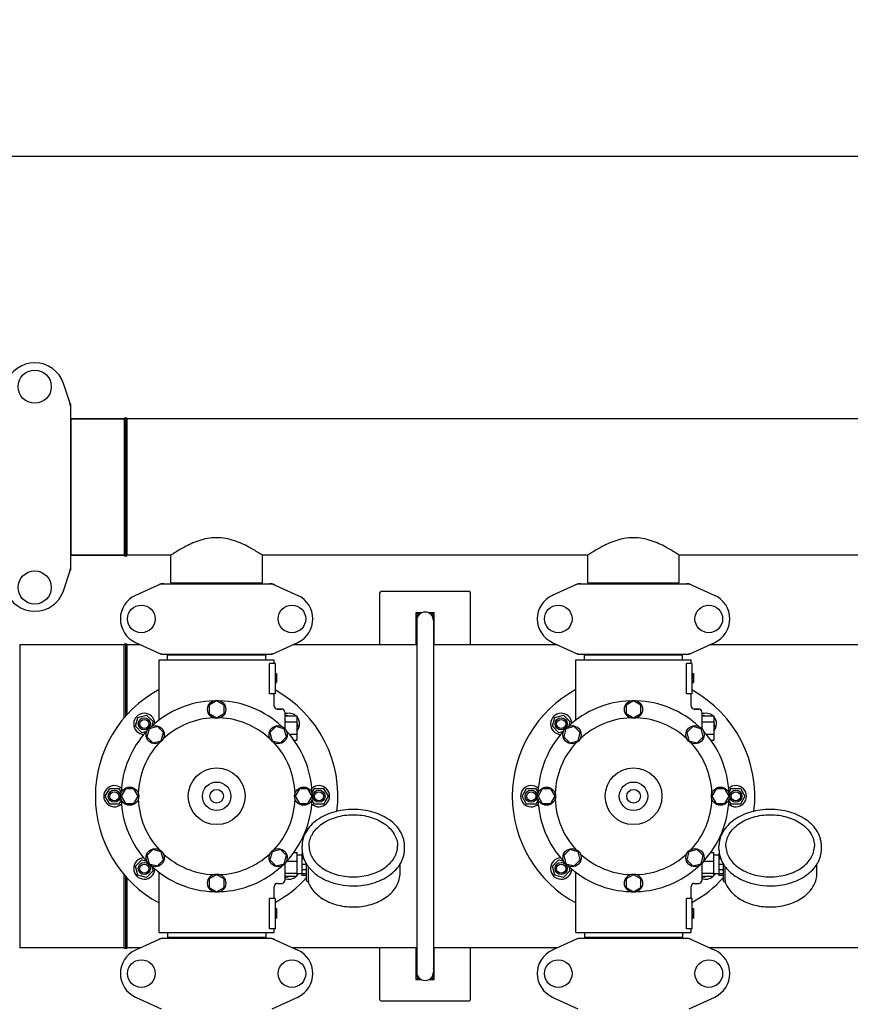
# Model space of a CAD drawing. Units: millimetres. Extents: x 17687 to 24419, y 2673 to 7538.
# Drawn here: x 20477 to 21025, y 4481 to 5130 of the extents above; entities that cross this region are included whole.
import ezdxf

# ---------------------------------------------------------------- set-up
doc = ezdxf.new("R2010")
doc.units = ezdxf.units.MM
doc.layers.add('COTAS', color=7, linetype='Continuous')
doc.styles.add('ARIAL', font='arial.ttf')
doc.dimstyles.new('Diseño_PlanosFabricacion', dxfattribs={"dimtxt": 40, "dimasz": 45, "dimexe": 10, "dimexo": 10, "dimgap": 10, "dimtad": 1, "dimtih": 1, "dimtoh": 1, "dimdec": 0, "dimzin": 1, "dimdsep": 46, "dimtxsty": 'ARIAL', "dimcen": 15, "dimadec": 0, "dimazin": 0, "dimtp": 0.05, "dimtm": 0.05, "dimtfac": 1, "dimtdec": 0, "dimtofl": 0, "dimtmove": 0, "dimatfit": 3, "dimfxl": 0, "dimtolj": 1, "dimarcsym": 0})

# ---------------------------------------------------------------- blocks, each defined once
blk = doc.blocks.new('*D4')
at = {"layer": 'COTAS', "color": 0, "lineweight": -2}
for p, q in [((21333.88, 4932.13), (22443.94, 4932.13)), ((22433.94, 4887.13), (22433.94, 4526.43)), ((22433.94, 4132.43), (22433.94, 4465.59)), ((19041.33, 4087.43), (22443.94, 4087.43))]:
    blk.add_line(p, q, dxfattribs=at)
at = {"layer": 'COTAS', "color": 0}
for points in [[(22426.44, 4887.13), (22441.44, 4887.13), (22433.94, 4932.13)], [(22426.44, 4132.43), (22441.44, 4132.43), (22433.94, 4087.43)]]:
    blk.add_solid(points, dxfattribs=at)
at = {"layer": 'Defpoints', "color": 0}
for p in [(21323.88, 4932.13), (19031.33, 4087.43), (22433.94, 4087.43)]:
    blk.add_point(p, dxfattribs=at)
at = {"layer": 'COTAS', "color": 0, "insert": (22433.94, 4496.01), "char_height": 40, "attachment_point": 5, "style": 'ARIAL'}
blk.add_mtext('\\A1;845 mm', dxfattribs=at)
blk = doc.blocks.new('*D5')
at = {"layer": 'COTAS', "color": 0, "lineweight": -2}
for p, q in [((22192.38, 4474.13), (22192.38, 3975.67)), ((18702.38, 4122.63), (18702.38, 3975.67)), ((18747.38, 3985.67), (22147.38, 3985.67))]:
    blk.add_line(p, q, dxfattribs=at)
at = {"layer": 'COTAS', "color": 0}
for points in [[(18747.38, 3993.17), (18747.38, 3978.17), (18702.38, 3985.67)], [(22147.38, 3993.17), (22147.38, 3978.17), (22192.38, 3985.67)]]:
    blk.add_solid(points, dxfattribs=at)
at = {"layer": 'Defpoints', "color": 0}
for p in [(22192.38, 4484.13), (18702.38, 4132.63), (22192.38, 3985.67)]:
    blk.add_point(p, dxfattribs=at)
at = {"layer": 'COTAS', "color": 0, "insert": (20277.88, 4016.11), "char_height": 40, "attachment_point": 5, "style": 'ARIAL'}
blk.add_mtext('\\A1;3490 mm', dxfattribs=at)
blk = doc.blocks.new('*D3')
at = {"layer": 'COTAS', "color": 0, "lineweight": -2}
for p, q in [((18678.38, 4683.52), (18678.38, 5050.41)), ((22234.38, 4886.12), (22234.38, 5050.41)), ((18723.38, 5040.41), (22189.38, 5040.41))]:
    blk.add_line(p, q, dxfattribs=at)
at = {"layer": 'COTAS', "color": 0}
for points in [[(18723.38, 5047.91), (18723.38, 5032.91), (18678.38, 5040.41)], [(22189.38, 5047.91), (22189.38, 5032.91), (22234.38, 5040.41)]]:
    blk.add_solid(points, dxfattribs=at)
at = {"layer": 'Defpoints', "color": 0}
for p in [(22234.38, 5040.41), (22234.38, 4876.12), (18678.38, 4673.52)]:
    blk.add_point(p, dxfattribs=at)
at = {"layer": 'COTAS', "color": 0, "insert": (20302.88, 5070.84), "char_height": 40, "attachment_point": 5, "style": 'ARIAL'}
blk.add_mtext('\\A1;3556 mm', dxfattribs=at)

msp = doc.modelspace()

# ---------------------------------------------------------------- linework, layer by layer
for p, q in [((20510.84, 4877.23), (20506.31, 4890.56)), ((20510.88, 4877.02), (20510.88, 4767.24)), ((20511.21, 4867.13), (20511.21, 4777.13)), ((20546.38, 4867.13), (20511.21, 4867.13)), ((20511.21, 4867.13), (20546.38, 4867.13)), ((20546.38, 4867.13), (20546.38, 4777.13)), ((20547.38, 4777.13), (20547.38, 4867.13)), ((20548.38, 4777.13), (20548.38, 4867.13)), ((21289.38, 4867.13), (20548.38, 4867.13)), ((21289.38, 4867.13), (20548.38, 4867.13)), ((20510.88, 4865.15), (20511.21, 4865.15)), ((20510.88, 4779.11), (20511.21, 4779.11)), ((20546.38, 4777.13), (20511.21, 4777.13)), ((20511.21, 4777.13), (20546.38, 4777.13)), ((20577.23, 4777.13), (20548.38, 4777.13)), ((20577.23, 4777.13), (20548.38, 4777.13)), ((20577.23, 4758.96), (20577.23, 4777.13)), ((20577.23, 4758.96), (20577.23, 4777.13)), ((20637.53, 4758.96), (20637.53, 4777.13)), ((20637.53, 4758.96), (20637.53, 4777.13)), ((20852.23, 4777.13), (20637.53, 4777.13)), ((20852.23, 4758.96), (20852.23, 4777.13)), ((20852.23, 4758.96), (20852.23, 4777.13)), ((21127.23, 4777.13), (20912.53, 4777.13)), ((20912.53, 4758.96), (20912.53, 4777.13)), ((20912.53, 4758.96), (20912.53, 4777.13)), ((20506.31, 4753.7), (20510.84, 4767.03)), ((20570.73, 4758.31), (20553.82, 4750.59)), ((20571.04, 4758.38), (20643.72, 4758.38)), ((20577.23, 4758.96), (20637.53, 4758.96)), ((20578.83, 4758.38), (20578.83, 4758.96)), ((20635.93, 4758.38), (20635.93, 4758.96)), ((20644.02, 4758.31), (20660.94, 4750.59)), ((20845.73, 4758.31), (20828.82, 4750.59)), ((20846.04, 4758.38), (20918.72, 4758.38)), ((20852.23, 4758.96), (20912.53, 4758.96)), ((20853.83, 4758.38), (20853.83, 4758.96)), ((20910.93, 4758.38), (20910.93, 4758.96)), ((20919.02, 4758.31), (20935.94, 4750.59)), ((20714.88, 4752.13), (20714.88, 4718.13)), ((20773.88, 4753.13), (20715.88, 4753.13)), ((20774.88, 4718.13), (20774.88, 4752.13)), ((20738.88, 4738.17), (20740.54, 4739.13)), ((20742.48, 4739.13), (20738.88, 4739.13)), ((20738.88, 4739.13), (20738.88, 4718.13)), ((20750.88, 4739.13), (20747.27, 4739.13)), ((20749.22, 4739.13), (20750.88, 4738.17)), ((20750.88, 4718.13), (20750.88, 4739.13)), ((20739.33, 4729.83), (20738.88, 4730.09)), ((20739.33, 4734.13), (20739.33, 4502.13)), ((20750.88, 4734.13), (20750.43, 4734.13)), ((20750.43, 4734.13), (20750.43, 4502.13)), ((20750.88, 4733.63), (20750.43, 4733.63)), ((20750.88, 4730.09), (20750.43, 4729.83)), ((20477.56, 4718.13), (20477.56, 4518.13)), ((20546.38, 4718.13), (20477.56, 4718.13)), ((20546.38, 4669.87), (20546.38, 4718.13)), ((20547.38, 4671.03), (20547.38, 4718.13)), ((20548.38, 4672.15), (20548.38, 4718.13)), ((20557.18, 4718.13), (20548.38, 4718.13)), ((20553.82, 4719.66), (20570.73, 4711.94)), ((20644.02, 4711.94), (20660.94, 4719.66)), ((20739.33, 4718.13), (20657.57, 4718.13)), ((20832.18, 4718.13), (20750.43, 4718.13)), ((20828.82, 4719.66), (20845.73, 4711.94)), ((20919.02, 4711.94), (20935.94, 4719.66)), ((21107.18, 4718.13), (20932.57, 4718.13)), ((20571.04, 4711.88), (20643.72, 4711.88)), ((20574.98, 4708.13), (20574.98, 4711.33)), ((20574.98, 4711.33), (20639.78, 4711.33)), ((20578.83, 4711.33), (20578.83, 4711.88)), ((20635.93, 4711.33), (20635.93, 4711.88)), ((20639.78, 4708.13), (20639.78, 4711.33)), ((20846.04, 4711.88), (20918.72, 4711.88)), ((20849.98, 4711.33), (20914.78, 4711.33)), ((20849.98, 4708.13), (20849.98, 4711.33)), ((20853.83, 4711.33), (20853.83, 4711.88)), ((20910.93, 4711.33), (20910.93, 4711.88)), ((20914.78, 4708.13), (20914.78, 4711.33)), ((20569.38, 4668.37), (20569.38, 4708.13)), ((20569.38, 4668.37), (20569.38, 4708.13)), ((20569.38, 4708.13), (20645.38, 4708.13)), ((20642.29, 4685.63), (20642.29, 4705.63)), ((20645.88, 4705.63), (20642.29, 4705.63)), ((20645.38, 4705.63), (20645.38, 4708.13)), ((20645.38, 4705.63), (20645.38, 4708.13)), ((20645.88, 4705.63), (20645.88, 4685.63)), ((20844.38, 4708.13), (20920.38, 4708.13)), ((20844.38, 4668.37), (20844.38, 4708.13)), ((20844.38, 4668.37), (20844.38, 4708.13)), ((20920.88, 4705.63), (20917.29, 4705.63)), ((20917.29, 4685.63), (20917.29, 4705.63)), ((20920.38, 4705.63), (20920.38, 4708.13)), ((20920.38, 4705.63), (20920.38, 4708.13)), ((20920.88, 4705.63), (20920.88, 4685.63)), ((20645.88, 4699.13), (20646.88, 4699.13)), ((20645.88, 4698.96), (20646.88, 4698.96)), ((20645.88, 4698.29), (20646.88, 4698.29)), ((20645.88, 4697.63), (20646.88, 4697.63)), ((20646.88, 4699.13), (20646.88, 4693.13)), ((20920.88, 4699.13), (20921.88, 4699.13)), ((20920.88, 4698.96), (20921.88, 4698.96)), ((20920.88, 4698.29), (20921.88, 4698.29)), ((20920.88, 4697.63), (20921.88, 4697.63)), ((20921.88, 4699.13), (20921.88, 4693.13)), ((20645.88, 4696.63), (20646.88, 4696.63)), ((20645.88, 4695.96), (20646.88, 4695.96)), ((20645.88, 4694.79), (20646.88, 4694.79)), ((20645.88, 4694.13), (20646.88, 4694.13)), ((20645.88, 4693.46), (20646.88, 4693.46)), ((20645.88, 4693.29), (20646.88, 4693.29)), ((20645.88, 4693.13), (20646.88, 4693.13)), ((20920.88, 4696.63), (20921.88, 4696.63)), ((20920.88, 4695.96), (20921.88, 4695.96)), ((20920.88, 4694.79), (20921.88, 4694.79)), ((20920.88, 4694.13), (20921.88, 4694.13)), ((20920.88, 4693.46), (20921.88, 4693.46)), ((20920.88, 4693.29), (20921.88, 4693.29)), ((20920.88, 4693.13), (20921.88, 4693.13)), ((20645.88, 4685.63), (20642.29, 4685.63)), ((20645.38, 4677.63), (20645.38, 4685.63)), ((20645.38, 4677.63), (20645.38, 4685.63)), ((20920.88, 4685.63), (20917.29, 4685.63)), ((20920.38, 4677.63), (20920.38, 4685.63)), ((20920.38, 4677.63), (20920.38, 4685.63)), ((20607.38, 4681.13), (20602.5, 4678.32)), ((20602.5, 4678.32), (20602.5, 4672.69)), ((20612.25, 4678.32), (20607.38, 4681.13)), ((20612.25, 4672.69), (20612.25, 4678.32)), ((20882.38, 4681.13), (20877.5, 4678.32)), ((20877.5, 4678.32), (20877.5, 4672.69)), ((20887.25, 4678.32), (20882.38, 4681.13)), ((20887.25, 4672.69), (20887.25, 4678.32)), ((20555.41, 4670.1), (20561.2, 4671.65)), ((20561.2, 4671.65), (20565.44, 4667.41)), ((20602.5, 4672.69), (20607.38, 4669.88)), ((20607.38, 4669.88), (20612.25, 4672.69)), ((20650.38, 4675.63), (20647.38, 4675.63)), ((20647.38, 4675.63), (20650.38, 4675.63)), ((20652.38, 4673.63), (20652.38, 4662.73)), ((20652.38, 4671.13), (20660.38, 4671.13)), ((20653.03, 4671.13), (20653.55, 4671.65)), ((20653.55, 4671.65), (20655.51, 4671.13)), ((20660.38, 4671.13), (20660.38, 4655.13)), ((20830.41, 4670.1), (20836.2, 4671.65)), ((20836.2, 4671.65), (20840.44, 4667.41)), ((20877.5, 4672.69), (20882.38, 4669.88)), ((20882.38, 4669.88), (20887.25, 4672.69)), ((20925.38, 4675.63), (20922.38, 4675.63)), ((20922.38, 4675.63), (20925.38, 4675.63)), ((20927.38, 4673.63), (20927.38, 4662.73)), ((20927.38, 4671.13), (20935.38, 4671.13)), ((20928.03, 4671.13), (20928.55, 4671.65)), ((20928.55, 4671.65), (20930.51, 4671.13)), ((20935.38, 4671.13), (20935.38, 4655.13)), ((20553.85, 4664.3), (20555.41, 4670.1)), ((20565.44, 4667.41), (20564.64, 4664.4)), ((20652.38, 4667.13), (20660.38, 4667.13)), ((20660.38, 4666.26), (20660.9, 4664.3)), ((20828.85, 4664.3), (20830.41, 4670.1)), ((20840.44, 4667.41), (20839.64, 4664.4)), ((20927.38, 4667.13), (20935.38, 4667.13)), ((20935.38, 4666.26), (20935.9, 4664.3)), ((20558.09, 4660.06), (20553.85, 4664.3)), ((20561.1, 4660.87), (20558.09, 4660.06)), ((20562.83, 4662.68), (20561.37, 4657.24)), ((20568.26, 4664.13), (20562.83, 4662.68)), ((20572.24, 4660.15), (20568.26, 4664.13)), ((20570.78, 4654.72), (20572.24, 4660.15)), ((20646.49, 4664.14), (20642.51, 4660.16)), ((20642.51, 4660.16), (20643.97, 4654.72)), ((20651.93, 4662.68), (20646.49, 4664.14)), ((20653.38, 4657.25), (20651.93, 4662.68)), ((20655.21, 4659.13), (20660.38, 4659.13)), ((20660.9, 4664.3), (20660.38, 4663.78)), ((20833.09, 4660.06), (20828.85, 4664.3)), ((20836.1, 4660.87), (20833.09, 4660.06)), ((20837.83, 4662.68), (20836.37, 4657.24)), ((20843.26, 4664.13), (20837.83, 4662.68)), ((20847.24, 4660.15), (20843.26, 4664.13)), ((20845.78, 4654.72), (20847.24, 4660.15)), ((20921.49, 4664.14), (20917.51, 4660.16)), ((20917.51, 4660.16), (20918.97, 4654.72)), ((20926.93, 4662.68), (20921.49, 4664.14)), ((20928.38, 4657.25), (20926.93, 4662.68)), ((20930.21, 4659.13), (20935.38, 4659.13)), ((20935.9, 4664.3), (20935.38, 4663.78)), ((20561.37, 4657.24), (20565.35, 4653.26)), ((20565.35, 4653.26), (20570.78, 4654.72)), ((20643.97, 4654.72), (20649.4, 4653.27)), ((20649.4, 4653.27), (20653.38, 4657.25)), ((20658.36, 4655.13), (20660.38, 4655.13)), ((20836.37, 4657.24), (20840.35, 4653.26)), ((20840.35, 4653.26), (20845.78, 4654.72)), ((20918.97, 4654.72), (20924.4, 4653.27)), ((20924.4, 4653.27), (20928.38, 4657.25)), ((20933.36, 4655.13), (20935.38, 4655.13)), ((20533.88, 4618.13), (20536.88, 4623.32)), ((20536.88, 4623.32), (20542.88, 4623.32)), ((20542.88, 4623.32), (20544.43, 4620.63)), ((20547.19, 4623), (20544.38, 4618.13)), ((20552.81, 4623), (20547.19, 4623)), ((20555.63, 4618.13), (20552.81, 4623)), ((20661.94, 4623), (20659.13, 4618.13)), ((20667.57, 4623), (20661.94, 4623)), ((20670.38, 4618.13), (20667.57, 4623)), ((20670.32, 4620.63), (20671.88, 4623.32)), ((20671.88, 4623.32), (20677.88, 4623.32)), ((20677.88, 4623.32), (20680.88, 4618.13)), ((20808.88, 4618.13), (20811.88, 4623.32)), ((20811.88, 4623.32), (20817.88, 4623.32)), ((20817.88, 4623.32), (20819.43, 4620.63)), ((20822.19, 4623), (20819.38, 4618.13)), ((20827.81, 4623), (20822.19, 4623)), ((20830.63, 4618.13), (20827.81, 4623)), ((20936.94, 4623), (20934.13, 4618.13)), ((20942.57, 4623), (20936.94, 4623)), ((20945.38, 4618.13), (20942.57, 4623)), ((20945.32, 4620.63), (20946.88, 4623.32)), ((20946.88, 4623.32), (20952.88, 4623.32)), ((20952.88, 4623.32), (20955.88, 4618.13)), ((20536.88, 4612.93), (20533.88, 4618.13)), ((20542.88, 4612.93), (20536.88, 4612.93)), ((20544.43, 4615.63), (20542.88, 4612.93)), ((20544.38, 4618.13), (20547.19, 4613.25)), ((20547.19, 4613.25), (20552.81, 4613.25)), ((20552.81, 4613.25), (20555.63, 4618.13)), ((20659.13, 4618.13), (20661.94, 4613.26)), ((20661.94, 4613.26), (20667.57, 4613.26)), ((20667.57, 4613.26), (20670.38, 4618.13)), ((20671.88, 4612.93), (20670.32, 4615.63)), ((20677.88, 4612.93), (20671.88, 4612.93)), ((20680.88, 4618.13), (20677.88, 4612.93)), ((20811.88, 4612.93), (20808.88, 4618.13)), ((20817.88, 4612.93), (20811.88, 4612.93)), ((20819.43, 4615.63), (20817.88, 4612.93)), ((20819.38, 4618.13), (20822.19, 4613.25)), ((20822.19, 4613.25), (20827.81, 4613.25)), ((20827.81, 4613.25), (20830.63, 4618.13)), ((20934.13, 4618.13), (20936.94, 4613.26)), ((20936.94, 4613.26), (20942.57, 4613.26)), ((20942.57, 4613.26), (20945.38, 4618.13)), ((20946.88, 4612.93), (20945.32, 4615.63)), ((20952.88, 4612.93), (20946.88, 4612.93)), ((20955.88, 4618.13), (20952.88, 4612.93)), ((20565.35, 4582.99), (20561.38, 4579.01)), ((20570.78, 4581.53), (20565.35, 4582.99)), ((20572.24, 4576.1), (20570.78, 4581.53)), ((20643.97, 4581.53), (20642.52, 4576.1)), ((20649.41, 4582.99), (20643.97, 4581.53)), ((20653.39, 4579.01), (20649.41, 4582.99)), ((20658.24, 4580.95), (20660.23, 4580.95)), ((20660.23, 4580.95), (20660.23, 4565.3)), ((20663.96, 4580.38), (20663.68, 4580.38)), ((20663.68, 4580.38), (20663.68, 4565.88)), ((20663.73, 4583.17), (20663.73, 4585.29)), ((20731.33, 4583.17), (20731.33, 4585.29)), ((20840.35, 4582.99), (20836.38, 4579.01)), ((20845.78, 4581.53), (20840.35, 4582.99)), ((20847.24, 4576.1), (20845.78, 4581.53)), ((20918.97, 4581.53), (20917.52, 4576.1)), ((20924.41, 4582.99), (20918.97, 4581.53)), ((20928.39, 4579.01), (20924.41, 4582.99)), ((20933.24, 4580.95), (20935.23, 4580.95)), ((20935.23, 4580.95), (20935.23, 4565.3)), ((20938.96, 4580.38), (20938.68, 4580.38)), ((20938.68, 4580.38), (20938.68, 4565.88)), ((20938.73, 4583.17), (20938.73, 4585.29)), ((21006.33, 4583.17), (21006.33, 4585.29)), ((20553.85, 4571.95), (20558.09, 4576.19)), ((20558.09, 4576.19), (20561.1, 4575.39)), ((20561.38, 4579.01), (20562.83, 4573.58)), ((20562.83, 4573.58), (20568.26, 4572.12)), ((20568.26, 4572.12), (20572.24, 4576.1)), ((20642.52, 4576.1), (20646.5, 4572.13)), ((20646.5, 4572.13), (20651.93, 4573.58)), ((20651.93, 4573.58), (20653.39, 4579.01)), ((20653.51, 4575.22), (20660.23, 4575.22)), ((20663.68, 4579.28), (20660.23, 4579.28)), ((20664.15, 4579.38), (20663.68, 4579.38)), ((20664.93, 4576.79), (20663.68, 4576.79)), ((20828.85, 4571.95), (20833.09, 4576.19)), ((20833.09, 4576.19), (20836.1, 4575.39)), ((20836.38, 4579.01), (20837.83, 4573.58)), ((20837.83, 4573.58), (20843.26, 4572.12)), ((20843.26, 4572.12), (20847.24, 4576.1)), ((20917.52, 4576.1), (20921.5, 4572.13)), ((20921.5, 4572.13), (20926.93, 4573.58)), ((20926.93, 4573.58), (20928.39, 4579.01)), ((20928.51, 4575.22), (20935.23, 4575.22)), ((20938.68, 4579.28), (20935.23, 4579.28)), ((20939.15, 4579.38), (20938.68, 4579.38)), ((20939.93, 4576.79), (20938.68, 4576.79)), ((20555.41, 4566.16), (20553.85, 4571.95)), ((20565.44, 4568.85), (20561.2, 4564.6)), ((20564.64, 4571.85), (20565.44, 4568.85)), ((20569.38, 4528.13), (20569.38, 4567.89)), ((20652.38, 4573.52), (20652.38, 4562.63)), ((20652.38, 4567.4), (20660.23, 4567.4)), ((20666.68, 4573.08), (20663.68, 4573.08)), ((20666.68, 4569.54), (20663.68, 4569.54)), ((20666.68, 4562.42), (20666.68, 4573.27)), ((20667.94, 4562.5), (20667.94, 4570.85)), ((20728.38, 4567.47), (20728.38, 4573.27)), ((20830.41, 4566.16), (20828.85, 4571.95)), ((20840.44, 4568.85), (20836.2, 4564.6)), ((20839.64, 4571.85), (20840.44, 4568.85)), ((20844.38, 4528.13), (20844.38, 4567.89)), ((20927.38, 4573.52), (20927.38, 4562.63)), ((20927.38, 4567.4), (20935.23, 4567.4)), ((20941.68, 4573.08), (20938.68, 4573.08)), ((20941.68, 4569.54), (20938.68, 4569.54)), ((20941.68, 4562.42), (20941.68, 4573.27)), ((20942.94, 4562.5), (20942.94, 4570.85)), ((21003.38, 4567.47), (21003.38, 4573.27)), ((20546.38, 4518.13), (20546.38, 4566.38)), ((20547.38, 4518.13), (20547.38, 4565.22)), ((20548.38, 4518.13), (20548.38, 4564.1)), ((20561.2, 4564.6), (20555.41, 4566.16)), ((20607.38, 4566.38), (20602.51, 4563.56)), ((20602.51, 4563.56), (20602.51, 4557.94)), ((20612.25, 4563.56), (20607.38, 4566.38)), ((20612.25, 4557.94), (20612.25, 4563.56)), ((20647.38, 4560.63), (20650.38, 4560.63)), ((20652.38, 4565.3), (20660.23, 4565.3)), ((20653.55, 4564.6), (20652.85, 4565.3)), ((20656.17, 4565.3), (20653.55, 4564.6)), ((20663.68, 4566.98), (20660.23, 4566.98)), ((20666.68, 4566.83), (20663.68, 4566.83)), ((20666.68, 4565.88), (20663.68, 4565.88)), ((20667.18, 4561.92), (20667.77, 4561.92)), ((20667.63, 4561.92), (20667.65, 4561.87)), ((20836.2, 4564.6), (20830.41, 4566.16)), ((20882.38, 4566.38), (20877.51, 4563.56)), ((20877.51, 4563.56), (20877.51, 4557.94)), ((20887.25, 4563.56), (20882.38, 4566.38)), ((20887.25, 4557.94), (20887.25, 4563.56)), ((20922.38, 4560.63), (20925.38, 4560.63)), ((20927.38, 4565.3), (20935.23, 4565.3)), ((20928.55, 4564.6), (20927.85, 4565.3)), ((20931.17, 4565.3), (20928.55, 4564.6)), ((20938.68, 4566.98), (20935.23, 4566.98)), ((20941.68, 4566.83), (20938.68, 4566.83)), ((20941.68, 4565.88), (20938.68, 4565.88)), ((20942.18, 4561.92), (20942.77, 4561.92)), ((20942.63, 4561.92), (20942.65, 4561.87)), ((20602.51, 4557.94), (20607.38, 4555.13)), ((20607.38, 4555.13), (20612.25, 4557.94)), ((20645.38, 4550.63), (20645.38, 4558.63)), ((20645.38, 4550.63), (20645.38, 4558.63)), ((20877.51, 4557.94), (20882.38, 4555.13)), ((20882.38, 4555.13), (20887.25, 4557.94)), ((20920.38, 4550.63), (20920.38, 4558.63)), ((20920.38, 4550.63), (20920.38, 4558.63)), ((20645.88, 4550.63), (20642.29, 4550.63)), ((20642.29, 4530.63), (20642.29, 4550.63)), ((20645.88, 4550.63), (20645.88, 4530.63)), ((20920.88, 4550.63), (20917.29, 4550.63)), ((20917.29, 4530.63), (20917.29, 4550.63)), ((20920.88, 4550.63), (20920.88, 4530.63)), ((20645.88, 4544.13), (20646.88, 4544.13)), ((20645.88, 4543.96), (20646.88, 4543.96)), ((20645.88, 4543.29), (20646.88, 4543.29)), ((20645.88, 4542.63), (20646.88, 4542.63)), ((20645.88, 4541.79), (20646.88, 4541.79)), ((20646.88, 4544.13), (20646.88, 4537.63)), ((20920.88, 4544.13), (20921.88, 4544.13)), ((20920.88, 4543.96), (20921.88, 4543.96)), ((20920.88, 4543.29), (20921.88, 4543.29)), ((20920.88, 4542.63), (20921.88, 4542.63)), ((20920.88, 4541.79), (20921.88, 4541.79)), ((20921.88, 4544.13), (20921.88, 4537.63)), ((20645.88, 4540.29), (20646.88, 4540.29)), ((20645.88, 4539.46), (20646.88, 4539.46)), ((20645.88, 4538.79), (20646.88, 4538.79)), ((20645.88, 4538.13), (20646.88, 4538.13)), ((20645.88, 4537.79), (20646.88, 4537.79)), ((20645.88, 4537.63), (20646.88, 4537.63)), ((20920.88, 4540.29), (20921.88, 4540.29)), ((20920.88, 4539.46), (20921.88, 4539.46)), ((20920.88, 4538.79), (20921.88, 4538.79)), ((20920.88, 4538.13), (20921.88, 4538.13)), ((20920.88, 4537.79), (20921.88, 4537.79)), ((20920.88, 4537.63), (20921.88, 4537.63)), ((20569.38, 4528.13), (20645.38, 4528.13)), ((20574.98, 4528.13), (20574.98, 4524.93)), ((20639.78, 4528.13), (20639.78, 4524.93)), ((20645.88, 4530.63), (20642.29, 4530.63)), ((20645.38, 4528.13), (20645.38, 4530.63)), ((20645.38, 4528.13), (20645.38, 4530.63)), ((20844.38, 4528.13), (20920.38, 4528.13)), ((20849.98, 4528.13), (20849.98, 4524.93)), ((20914.78, 4528.13), (20914.78, 4524.93)), ((20920.88, 4530.63), (20917.29, 4530.63)), ((20920.38, 4528.13), (20920.38, 4530.63)), ((20920.38, 4528.13), (20920.38, 4530.63)), ((20570.73, 4524.31), (20553.82, 4516.59)), ((20571.04, 4524.38), (20643.72, 4524.38)), ((20639.78, 4524.93), (20574.98, 4524.93)), ((20578.83, 4524.38), (20578.83, 4524.93)), ((20635.93, 4524.38), (20635.93, 4524.93)), ((20644.02, 4524.31), (20660.94, 4516.59)), ((20845.73, 4524.31), (20828.82, 4516.59)), ((20846.04, 4524.38), (20918.72, 4524.38)), ((20914.78, 4524.93), (20849.98, 4524.93)), ((20853.83, 4524.38), (20853.83, 4524.93)), ((20910.93, 4524.38), (20910.93, 4524.93)), ((20919.02, 4524.31), (20935.94, 4516.59)), ((20546.38, 4518.13), (20477.56, 4518.13)), ((20557.18, 4518.13), (20548.38, 4518.13)), ((20739.33, 4518.13), (20657.57, 4518.13)), ((20714.88, 4518.13), (20714.88, 4484.13)), ((20738.88, 4518.13), (20738.88, 4497.13)), ((20832.18, 4518.13), (20750.43, 4518.13)), ((20750.88, 4497.13), (20750.88, 4518.13)), ((20774.88, 4484.13), (20774.88, 4518.13)), ((21107.18, 4518.13), (20932.57, 4518.13)), ((20738.88, 4506.17), (20739.33, 4506.43)), ((20750.43, 4506.43), (20750.88, 4506.17)), ((20750.88, 4502.13), (20750.43, 4502.13)), ((20740.54, 4497.13), (20738.88, 4498.09)), ((20738.88, 4497.13), (20742.48, 4497.13)), ((20747.27, 4497.13), (20750.88, 4497.13)), ((20750.88, 4498.09), (20749.22, 4497.13)), ((20750.88, 4501.63), (20750.4, 4501.63)), ((20553.82, 4485.66), (20570.73, 4477.94)), ((20644.02, 4477.94), (20660.94, 4485.66)), ((20715.88, 4483.13), (20773.88, 4483.13)), ((20828.82, 4485.66), (20845.73, 4477.94)), ((20919.02, 4477.94), (20935.94, 4485.66))]:
    msp.add_line(p, q)
for centre, radius in [((20487.38, 4888.38), 10.94), ((20487.38, 4755.88), 10.94), ((20557.73, 4735.13), 9.12), ((20657.03, 4735.13), 9.12), ((20832.73, 4735.13), 9.12), ((20932.03, 4735.13), 9.12), ((20607.38, 4675.5), 6), ((20882.38, 4675.5), 6), ((20559.65, 4665.86), 4), ((20559.65, 4665.86), 3), ((20566.81, 4658.7), 6), ((20647.95, 4658.7), 6), ((20834.65, 4665.86), 4), ((20834.65, 4665.86), 3), ((20841.81, 4658.7), 6), ((20922.95, 4658.7), 6), ((20607.38, 4618.13), 18.75), ((20882.38, 4618.13), 18.75), ((20607.38, 4618.13), 9.38), ((20882.38, 4618.13), 9.38), ((20539.88, 4618.13), 4), ((20539.88, 4618.13), 3), ((20550, 4618.13), 6), ((20607.38, 4618.13), 4.5), ((20664.75, 4618.13), 6), ((20674.88, 4618.13), 4), ((20674.88, 4618.13), 3), ((20814.88, 4618.13), 4), ((20814.88, 4618.13), 3), ((20825, 4618.13), 6), ((20882.38, 4618.13), 4.5), ((20939.75, 4618.13), 6), ((20949.88, 4618.13), 4), ((20949.88, 4618.13), 3), ((20566.81, 4577.56), 6), ((20647.95, 4577.56), 6), ((20841.81, 4577.56), 6), ((20922.95, 4577.56), 6), ((20559.65, 4570.4), 4), ((20834.65, 4570.4), 4), ((20559.65, 4570.4), 3), ((20834.65, 4570.4), 3), ((20607.38, 4560.75), 6), ((20882.38, 4560.75), 6), ((20557.73, 4501.13), 9.12), ((20657.03, 4501.13), 9.12), ((20832.73, 4501.13), 9.12), ((20932.03, 4501.13), 9.12)]:
    msp.add_circle(centre, radius)
for centre, radius, start, end in [((20487.38, 4884.13), 20, 18.76124, 161.23876), ((20510.22, 4877.02), 0.654, 0.06342, 18.69782), ((20546.88, 4867.13), 0.5, 0, 180), ((20546.88, 4867.13), 0.5, 0, 180), ((20547.88, 4867.13), 0.5, 0, 180), ((20546.88, 4777.13), 0.5, 180, 0), ((20546.88, 4777.13), 0.5, 180, 0), ((20547.88, 4777.13), 0.5, 180, 0), ((20510.22, 4767.24), 0.654, 341.30171, 359.93705), ((20572.53, 4750.81), 7.57, 100.93872, 114.51675), ((20572.52, 4750.81), 7.57, 90.00422, 100.87711), ((20642.24, 4750.85), 7.53, 65.44791, 90.02255), ((20847.53, 4750.81), 7.57, 100.93872, 114.51675), ((20847.52, 4750.81), 7.57, 90.00422, 100.87711), ((20917.24, 4750.85), 7.53, 65.44791, 90.02255), ((20487.38, 4760.13), 20, 198.76124, 341.23876), ((20560.88, 4735.13), 17, 114.52955, 245.47045), ((20653.88, 4735.13), 17, 294.52955, 65.47045), ((20715.88, 4752.13), 1, 90, 180), ((20773.88, 4752.13), 1, 0, 90), ((20835.88, 4735.13), 17, 114.52955, 245.47045), ((20928.88, 4735.13), 17, 294.52955, 65.47045), ((20744.88, 4734.13), 6.05, 124.26308, 172.66295), ((20744.88, 4734.13), 5.55, 0, 180), ((20744.88, 4734.13), 6.05, 7.36801, 55.74176), ((20744.88, 4734.13), 6.05, 187.33456, 203.44675), ((20744.88, 4734.13), 6.05, 336.55248, 352.65444), ((20546.88, 4718.13), 0.5, 0, 180), ((20547.88, 4718.13), 0.5, 0, 180), ((20572.51, 4719.41), 7.53, 245.44791, 270.02255), ((20642.24, 4719.45), 7.57, 270.00422, 280.87711), ((20642.23, 4719.45), 7.57, 280.93872, 294.51675), ((20847.51, 4719.41), 7.53, 245.44791, 270.02255), ((20917.24, 4719.45), 7.57, 270.00422, 280.87711), ((20917.23, 4719.45), 7.57, 280.93872, 294.51675), ((20607.38, 4618.13), 80, 118.36189, 241.63811), ((20607.38, 4618.13), 80, 352.88589, 61.22964), ((20882.38, 4618.13), 80, 118.36189, 241.63811), ((20882.38, 4618.13), 80, 352.88589, 61.22964), ((20607.38, 4618.13), 63, 91.98987, 133.01013), ((20607.38, 4618.13), 63, 46.98987, 88.01013), ((20647.38, 4677.63), 2, 179.99702, 270.00184), ((20882.38, 4618.13), 63, 91.98987, 133.01013), ((20882.38, 4618.13), 63, 46.98987, 88.01013), ((20922.38, 4677.63), 2, 179.99702, 270.00184), ((20559.65, 4665.86), 7, 2.6269, 267.41331), ((20650.38, 4673.63), 2, 0, 90), ((20655.11, 4665.86), 7, 48.92517, 112.97358), ((20834.65, 4665.86), 7, 2.6269, 267.41331), ((20925.38, 4673.63), 2, 0, 90), ((20930.11, 4665.86), 7, 48.92517, 112.97358), ((20607.38, 4618.13), 51.75, 92.19556, 132.80444), ((20607.38, 4618.13), 51.75, 47.19556, 87.80444), ((20655.11, 4665.86), 7, 318.85676, 40.90909), ((20882.38, 4618.13), 51.75, 92.19556, 132.80444), ((20882.38, 4618.13), 51.75, 47.19556, 87.80444), ((20930.11, 4665.86), 7, 318.85676, 40.90909), ((20607.38, 4618.13), 63, 136.98987, 178.01013), ((20607.38, 4618.13), 63, 1.98987, 43.01013), ((20882.38, 4618.13), 63, 136.98987, 178.01013), ((20882.38, 4618.13), 63, 1.98987, 43.01013), ((20607.38, 4618.13), 51.75, 137.19556, 177.80444), ((20607.38, 4618.13), 51.75, 2.19556, 42.80444), ((20882.38, 4618.13), 51.75, 137.19556, 177.80444), ((20882.38, 4618.13), 51.75, 2.19556, 42.80444), ((20539.88, 4618.13), 7, 47.55803, 312.41329), ((20674.88, 4618.13), 7, 227.55803, 132.41329), ((20814.88, 4618.13), 7, 47.55803, 312.41329), ((20949.88, 4618.13), 7, 227.55803, 132.41329), ((20607.38, 4618.13), 63, 181.98987, 223.01013), ((20607.38, 4618.13), 51.75, 182.19556, 222.80444), ((20607.38, 4618.13), 51.75, 317.19556, 357.80444), ((20607.38, 4618.13), 63, 316.98987, 358.01013), ((20882.38, 4618.13), 63, 181.98987, 223.01013), ((20882.38, 4618.13), 51.75, 182.19556, 222.80444), ((20882.38, 4618.13), 51.75, 317.19556, 357.80444), ((20882.38, 4618.13), 63, 316.98987, 358.01013), ((20607.38, 4618.13), 51.75, 227.19556, 267.80444), ((20607.38, 4618.13), 51.75, 272.19556, 312.80444), ((20882.38, 4618.13), 51.75, 227.19556, 267.80444), ((20882.38, 4618.13), 51.75, 272.19556, 312.80444), ((20559.65, 4570.4), 7, 92.558, 357.33916), ((20834.65, 4570.4), 7, 92.558, 357.33916), ((20607.38, 4618.13), 63, 226.98987, 268.01013), ((20607.38, 4618.13), 63, 271.98987, 313.01013), ((20684.98, 4584.7), 21.58, 211.86594, 212.3794), ((20685.76, 4585.2), 22.51, 212.40425, 218.83274), ((20882.38, 4618.13), 63, 226.98987, 268.01013), ((20882.38, 4618.13), 63, 271.98987, 313.01013), ((20959.98, 4584.7), 21.58, 211.86594, 212.3794), ((20960.76, 4585.2), 22.51, 212.40425, 218.83274), ((20647.38, 4558.63), 2, 89.9963, 180.00423), ((20607.38, 4618.13), 80, 298.77027, 317.84325), ((20650.38, 4562.63), 2, 270, 0), ((20655.11, 4570.4), 7, 247.01478, 313.2192), ((20655.11, 4570.4), 7, 317.0488, 330.70309), ((20667.18, 4562.42), 0.5, 179.99824, 270), ((20922.38, 4558.63), 2, 89.9963, 180.00423), ((20882.38, 4618.13), 80, 298.77027, 317.84325), ((20925.38, 4562.63), 2, 270, 0), ((20930.11, 4570.4), 7, 247.01478, 313.2192), ((20930.11, 4570.4), 7, 317.0488, 330.70309), ((20942.18, 4562.42), 0.5, 179.99824, 270), ((20572.53, 4516.81), 7.57, 100.93872, 114.51675), ((20572.52, 4516.81), 7.57, 90.00422, 100.87711), ((20642.24, 4516.85), 7.53, 65.44791, 90.02255), ((20847.53, 4516.81), 7.57, 100.93872, 114.51675), ((20847.52, 4516.81), 7.57, 90.00422, 100.87711), ((20917.24, 4516.85), 7.53, 65.44791, 90.02255), ((20560.88, 4501.13), 17, 114.52955, 245.47045), ((20546.88, 4518.13), 0.5, 180, 0), ((20547.88, 4518.13), 0.5, 180, 0), ((20653.88, 4501.13), 17, 294.52955, 65.47045), ((20835.88, 4501.13), 17, 114.52955, 245.47045), ((20928.88, 4501.13), 17, 294.52955, 65.47045), ((20744.88, 4502.13), 6.05, 156.55065, 172.66299), ((20744.88, 4502.13), 5.55, 180, 0), ((20744.88, 4502.13), 6.05, 7.36807, 23.45164), ((20744.88, 4502.13), 6.05, 187.33461, 235.7406), ((20744.88, 4502.13), 6.05, 304.25758, 352.65446), ((20715.88, 4484.13), 1, 180, 270), ((20773.88, 4484.13), 1, 270, 0)]:
    msp.add_arc(centre, radius, start, end)
for centre, major_axis, start_param, end_param in [((20502.09, 4875.68), (-8.68, -1.43), 9.26866, 9.580896), ((20502.09, 4768.58), (-8.68, 1.43), 2.985475, 3.297711)]:
    msp.add_ellipse(centre, major_axis=major_axis, ratio=0.95277, start_param=start_param, end_param=end_param)
for points, knots in [([(20637.53, 4777.13), (20636.73, 4777.66), (20633.82, 4779.57), (20629.41, 4782.2), (20624.05, 4784.87), (20619, 4786.88), (20613.37, 4788.36), (20607.35, 4788.91), (20601.33, 4788.35), (20595.7, 4786.86), (20590.66, 4784.85), (20585.32, 4782.18), (20580.92, 4779.56), (20578.02, 4777.66), (20577.23, 4777.13)], [0, 0, 0, 0, 0.044082, 0.159293, 0.234633, 0.318113, 0.407572, 0.500467, 0.593337, 0.682713, 0.766069, 0.841257, 0.956119, 1, 1, 1, 1]), ([(20912.53, 4777.13), (20911.73, 4777.66), (20908.82, 4779.57), (20904.41, 4782.2), (20899.05, 4784.87), (20894, 4786.88), (20888.37, 4788.36), (20882.35, 4788.91), (20876.33, 4788.35), (20870.7, 4786.86), (20865.66, 4784.85), (20860.32, 4782.18), (20855.92, 4779.56), (20853.02, 4777.66), (20852.23, 4777.13)], [0, 0, 0, 0, 0.044082, 0.159293, 0.234634, 0.318114, 0.407572, 0.500467, 0.593337, 0.682713, 0.76607, 0.841257, 0.95612, 1, 1, 1, 1]), ([(20697.53, 4609.48), (20695.33, 4609.48), (20690.98, 4609.18), (20684.68, 4607.84), (20678.85, 4605.65), (20673.7, 4602.68), (20669.43, 4599.04), (20666.71, 4595.47), (20665.17, 4592.42), (20664.34, 4590.09), (20663.84, 4587.7), (20663.73, 4586.09), (20663.73, 4585.29)], [0, 0, 0, 0, 0.143598, 0.284568, 0.42059, 0.549903, 0.671614, 0.785951, 0.840874, 0.894608, 0.94752, 1, 1, 1, 1]), ([(20731.33, 4585.29), (20731.33, 4586.09), (20731.22, 4587.7), (20730.72, 4590.09), (20729.89, 4592.42), (20728.35, 4595.47), (20725.63, 4599.04), (20721.36, 4602.68), (20716.21, 4605.65), (20710.38, 4607.84), (20704.07, 4609.18), (20699.72, 4609.48), (20697.53, 4609.48)], [0, 0, 0, 0, 0.05248, 0.105391, 0.159126, 0.214049, 0.328386, 0.450098, 0.57941, 0.715432, 0.856402, 1, 1, 1, 1]), ([(20972.53, 4609.48), (20970.33, 4609.48), (20965.98, 4609.18), (20959.68, 4607.84), (20953.85, 4605.65), (20948.7, 4602.68), (20944.43, 4599.04), (20941.71, 4595.47), (20940.17, 4592.42), (20939.34, 4590.09), (20938.84, 4587.7), (20938.73, 4586.09), (20938.73, 4585.29)], [0, 0, 0, 0, 0.143598, 0.284568, 0.42059, 0.549903, 0.671614, 0.785951, 0.840874, 0.894608, 0.94752, 1, 1, 1, 1]), ([(21006.33, 4585.29), (21006.33, 4586.09), (21006.22, 4587.7), (21005.72, 4590.09), (21004.89, 4592.42), (21003.35, 4595.47), (21000.63, 4599.04), (20996.36, 4602.68), (20991.21, 4605.65), (20985.38, 4607.84), (20979.07, 4609.18), (20974.72, 4609.48), (20972.53, 4609.48)], [0, 0, 0, 0, 0.05248, 0.105391, 0.159126, 0.214049, 0.328386, 0.450098, 0.57941, 0.715432, 0.856402, 1, 1, 1, 1]), ([(20668.33, 4585.29), (20668.33, 4585.97), (20668.42, 4587.33), (20668.85, 4589.34), (20669.55, 4591.32), (20670.87, 4593.91), (20673.2, 4596.95), (20676.88, 4600.08), (20681.33, 4602.63), (20686.38, 4604.52), (20691.85, 4605.68), (20695.62, 4605.94), (20697.53, 4605.94)], [0, 0, 0, 0, 0.051498, 0.103484, 0.156417, 0.210693, 0.324285, 0.445964, 0.575831, 0.712829, 0.855038, 1, 1, 1, 1]), ([(20697.53, 4605.94), (20699.43, 4605.94), (20703.21, 4605.68), (20708.67, 4604.52), (20713.73, 4602.63), (20718.17, 4600.08), (20721.85, 4596.95), (20724.19, 4593.91), (20725.5, 4591.32), (20726.21, 4589.34), (20726.63, 4587.33), (20726.73, 4585.97), (20726.73, 4585.29)], [0, 0, 0, 0, 0.144962, 0.287171, 0.424169, 0.554036, 0.675715, 0.789307, 0.843583, 0.896516, 0.948502, 1, 1, 1, 1]), ([(20943.33, 4585.29), (20943.33, 4585.97), (20943.42, 4587.33), (20943.85, 4589.34), (20944.55, 4591.32), (20945.87, 4593.91), (20948.2, 4596.95), (20951.88, 4600.08), (20956.33, 4602.63), (20961.38, 4604.52), (20966.85, 4605.68), (20970.62, 4605.94), (20972.53, 4605.94)], [0, 0, 0, 0, 0.051498, 0.103484, 0.156417, 0.210693, 0.324285, 0.445964, 0.575831, 0.712829, 0.855038, 1, 1, 1, 1]), ([(20972.53, 4605.94), (20974.43, 4605.94), (20978.21, 4605.68), (20983.67, 4604.52), (20988.73, 4602.63), (20993.17, 4600.08), (20996.85, 4596.95), (20999.19, 4593.91), (21000.5, 4591.32), (21001.21, 4589.34), (21001.63, 4587.33), (21001.73, 4585.97), (21001.73, 4585.29)], [0, 0, 0, 0, 0.144962, 0.287171, 0.424169, 0.554036, 0.675715, 0.789307, 0.843583, 0.896516, 0.948502, 1, 1, 1, 1]), ([(20663.73, 4583.17), (20663.73, 4582.32), (20663.85, 4580.61), (20664.41, 4578.09), (20665.34, 4575.63), (20666.18, 4574.07), (20666.65, 4573.31)], [0, 0, 0, 0, 0.244634, 0.491513, 0.742683, 1, 1, 1, 1]), ([(20668.33, 4585.29), (20668.33, 4584.63), (20668.42, 4583.31), (20668.84, 4581.35), (20669.53, 4579.42), (20670.83, 4576.88), (20673.14, 4573.88), (20676.81, 4570.78), (20681.26, 4568.24), (20686.32, 4566.36), (20691.82, 4565.2), (20695.61, 4564.94), (20697.53, 4564.94)], [0, 0, 0, 0, 0.050279, 0.101157, 0.153104, 0.206596, 0.319292, 0.440944, 0.571492, 0.709676, 0.853386, 1, 1, 1, 1]), ([(20697.53, 4564.94), (20699.44, 4564.94), (20703.24, 4565.2), (20708.73, 4566.36), (20713.8, 4568.24), (20718.25, 4570.78), (20721.91, 4573.88), (20724.23, 4576.88), (20725.53, 4579.42), (20726.22, 4581.35), (20726.63, 4583.31), (20726.73, 4584.63), (20726.73, 4585.29)], [0, 0, 0, 0, 0.146613, 0.290324, 0.428508, 0.559056, 0.680708, 0.793404, 0.846896, 0.898843, 0.949721, 1, 1, 1, 1]), ([(20697.53, 4558.98), (20699.72, 4558.98), (20704.07, 4559.28), (20710.38, 4560.62), (20716.21, 4562.81), (20721.36, 4565.78), (20725.63, 4569.42), (20728.35, 4572.99), (20729.89, 4576.04), (20730.72, 4578.37), (20731.22, 4580.76), (20731.33, 4582.37), (20731.33, 4583.17)], [0, 0, 0, 0, 0.143598, 0.284568, 0.42059, 0.549903, 0.671614, 0.785951, 0.840874, 0.894608, 0.94752, 1, 1, 1, 1]), ([(20938.73, 4583.17), (20938.73, 4582.32), (20938.85, 4580.61), (20939.41, 4578.09), (20940.34, 4575.63), (20941.18, 4574.07), (20941.65, 4573.31)], [0, 0, 0, 0, 0.244634, 0.491513, 0.742683, 1, 1, 1, 1]), ([(20943.33, 4585.29), (20943.33, 4584.63), (20943.42, 4583.31), (20943.84, 4581.35), (20944.53, 4579.42), (20945.83, 4576.88), (20948.14, 4573.88), (20951.81, 4570.78), (20956.26, 4568.24), (20961.32, 4566.36), (20966.82, 4565.2), (20970.61, 4564.94), (20972.53, 4564.94)], [0, 0, 0, 0, 0.050279, 0.101157, 0.153104, 0.206596, 0.319292, 0.440944, 0.571492, 0.709676, 0.853386, 1, 1, 1, 1]), ([(20972.53, 4564.94), (20974.44, 4564.94), (20978.24, 4565.2), (20983.73, 4566.36), (20988.8, 4568.24), (20993.25, 4570.78), (20996.91, 4573.88), (20999.23, 4576.88), (21000.53, 4579.42), (21001.22, 4581.35), (21001.63, 4583.31), (21001.73, 4584.63), (21001.73, 4585.29)], [0, 0, 0, 0, 0.146613, 0.290324, 0.428508, 0.559056, 0.680708, 0.793404, 0.846896, 0.898843, 0.949721, 1, 1, 1, 1]), ([(20972.53, 4558.98), (20974.72, 4558.98), (20979.07, 4559.28), (20985.38, 4560.62), (20991.21, 4562.81), (20996.36, 4565.78), (21000.63, 4569.42), (21003.35, 4572.99), (21004.89, 4576.04), (21005.72, 4578.37), (21006.22, 4580.76), (21006.33, 4582.37), (21006.33, 4583.17)], [0, 0, 0, 0, 0.143598, 0.284568, 0.42059, 0.549903, 0.671614, 0.785951, 0.840874, 0.894608, 0.94752, 1, 1, 1, 1]), ([(20667.65, 4561.87), (20668.12, 4560.52), (20669.44, 4557.87), (20672.3, 4554.33), (20675.94, 4551.26), (20680.26, 4548.74), (20685.1, 4546.83), (20690.33, 4545.56), (20695.78, 4544.99), (20701.28, 4545.12), (20706.67, 4545.95), (20711.77, 4547.45), (20716.44, 4549.6), (20720.53, 4552.33), (20723.9, 4555.57), (20726.43, 4559.26), (20728.02, 4563.27), (20728.38, 4566.09), (20728.38, 4567.47)], [0, 0, 0, 0, 0.054886, 0.112256, 0.172662, 0.236226, 0.302659, 0.371327, 0.441352, 0.511712, 0.581355, 0.649297, 0.714739, 0.777162, 0.836421, 0.892799, 0.946988, 1, 1, 1, 1]), ([(20667.89, 4571.54), (20667.9, 4571.47), (20667.92, 4571.24), (20667.94, 4571.01), (20667.94, 4570.85)], [0, 0, 0, 0, 0.274199, 1, 1, 1, 1]), ([(20668.22, 4571.09), (20669.76, 4569.18), (20672.59, 4566.59), (20676.95, 4563.88), (20681.93, 4561.51), (20688.82, 4559.51), (20694.6, 4558.98), (20697.53, 4558.98)], [0, 0, 0, 0, 0.22566, 0.345956, 0.47076, 0.731046, 1, 1, 1, 1]), ([(20942.65, 4561.87), (20943.12, 4560.52), (20944.44, 4557.87), (20947.3, 4554.33), (20950.94, 4551.26), (20955.26, 4548.74), (20960.1, 4546.83), (20965.33, 4545.56), (20970.78, 4544.99), (20976.28, 4545.12), (20981.67, 4545.95), (20986.77, 4547.45), (20991.44, 4549.6), (20995.53, 4552.33), (20998.9, 4555.57), (21001.43, 4559.26), (21003.02, 4563.27), (21003.38, 4566.09), (21003.38, 4567.47)], [0, 0, 0, 0, 0.054886, 0.112256, 0.172662, 0.236226, 0.302659, 0.371327, 0.441352, 0.511712, 0.581355, 0.649297, 0.714739, 0.777162, 0.836421, 0.892799, 0.946988, 1, 1, 1, 1]), ([(20942.89, 4571.54), (20942.9, 4571.47), (20942.92, 4571.24), (20942.94, 4571.01), (20942.94, 4570.85)], [0, 0, 0, 0, 0.274199, 1, 1, 1, 1]), ([(20943.22, 4571.09), (20944.76, 4569.18), (20947.59, 4566.59), (20951.95, 4563.88), (20956.93, 4561.51), (20963.82, 4559.51), (20969.6, 4558.98), (20972.53, 4558.98)], [0, 0, 0, 0, 0.22566, 0.345956, 0.47076, 0.731046, 1, 1, 1, 1]), ([(20667.94, 4562.5), (20667.94, 4562.42), (20667.93, 4562.3), (20667.91, 4562.16), (20667.89, 4562.04), (20667.84, 4561.92), (20667.77, 4561.92)], [0, 0, 0, 0, 0.396022, 0.557672, 0.693678, 1, 1, 1, 1]), ([(20942.94, 4562.5), (20942.94, 4562.42), (20942.93, 4562.3), (20942.91, 4562.16), (20942.89, 4562.04), (20942.84, 4561.92), (20942.77, 4561.92)], [0, 0, 0, 0, 0.396022, 0.557672, 0.693678, 1, 1, 1, 1])]:
    msp.add_open_spline(points, degree=3, knots=knots)
for points in [[(20570.73, 4758.31), (20570.83, 4758.35), (20570.93, 4758.38), (20571.04, 4758.38)], [(20643.72, 4758.38), (20643.82, 4758.38), (20643.93, 4758.35), (20644.02, 4758.31)], [(20845.73, 4758.31), (20845.83, 4758.35), (20845.93, 4758.38), (20846.04, 4758.38)], [(20918.72, 4758.38), (20918.82, 4758.38), (20918.93, 4758.35), (20919.02, 4758.31)], [(20571.04, 4711.88), (20570.93, 4711.88), (20570.83, 4711.9), (20570.73, 4711.94)], [(20644.02, 4711.94), (20643.93, 4711.9), (20643.82, 4711.88), (20643.72, 4711.88)], [(20846.04, 4711.88), (20845.93, 4711.88), (20845.83, 4711.9), (20845.73, 4711.94)], [(20919.02, 4711.94), (20918.93, 4711.9), (20918.82, 4711.88), (20918.72, 4711.88)], [(20570.73, 4524.31), (20570.83, 4524.35), (20570.93, 4524.38), (20571.04, 4524.38)], [(20643.72, 4524.38), (20643.82, 4524.38), (20643.93, 4524.35), (20644.02, 4524.31)], [(20845.73, 4524.31), (20845.83, 4524.35), (20845.93, 4524.38), (20846.04, 4524.38)], [(20918.72, 4524.38), (20918.82, 4524.38), (20918.93, 4524.35), (20919.02, 4524.31)]]:
    msp.add_open_spline(points, degree=3)

# ---------------------------------------------------------------- dimensions: what is measured, and where the dimension line sits
at = {"layer": 'COTAS'}
for base, p1, p2, picture, middle in [((22234.38, 5040.41), (18678.38, 4673.52), (22234.38, 4876.12), '*D3', (20302.88, 5040.41)), ((22192.38, 3985.67), (18702.38, 4132.63), (22192.38, 4484.13), '*D5', (20277.88, 3985.67))]:
    dim = msp.add_linear_dim(base=base, p1=p1, p2=p2, dimstyle='Diseño_PlanosFabricacion', override={"dimpost": ' mm'}, dxfattribs=at)
    dim.commit()
    dim.dimension.update_dxf_attribs({"geometry": picture, "text_midpoint": middle, "dimtype": 160})
dim = msp.add_linear_dim(base=(22433.94, 4087.43), p1=(21323.88, 4932.13), p2=(19031.33, 4087.43), angle=90, dimstyle='Diseño_PlanosFabricacion', override={"dimpost": ' mm'}, dxfattribs=at)
dim.commit()
dim.dimension.update_dxf_attribs({"geometry": '*D4', "text_midpoint": (22433.94, 4496.01), "dimtype": 160})

doc.saveas('drawing.dxf')
